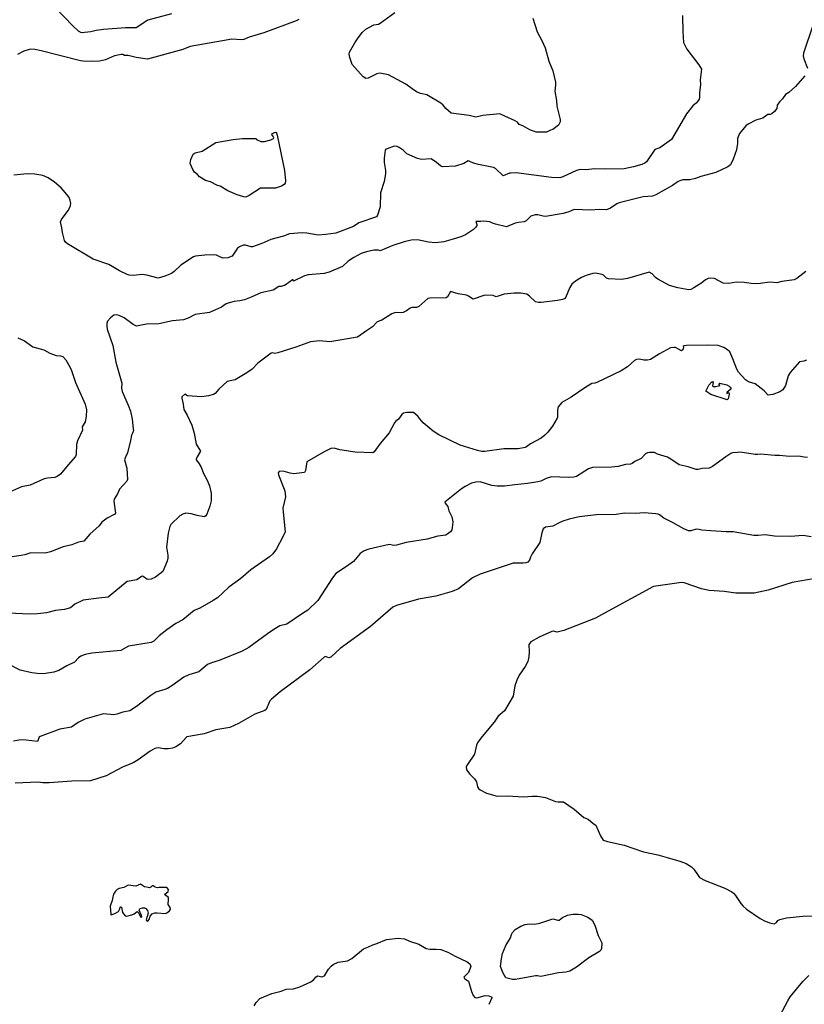
# Model space of a CAD drawing. Units: inches. Extents: x 399869 to 415814, y 5476886 to 5486844.
# Drawn here: x 406565 to 406805, y 5479205 to 5479506 of the extents above; entities that cross this region are included whole.
import ezdxf

# ---------------------------------------------------------------- set-up
doc = ezdxf.new("R2010")
doc.units = ezdxf.units.IN
doc.header["$MEASUREMENT"] = 0
doc.layers.add('LA_CONTOUR_10M', color=7, linetype='Continuous', true_color=0x9bbe27)

msp = doc.modelspace()

# ---------------------------------------------------------------- linework, layer by layer
at = {"layer": 'LA_CONTOUR_10M'}
for points, elevation in [([(406611.665, 5479507.337), (406604.501, 5479505.316), (406600.941, 5479503.069), (406597.66, 5479503.066), (406590.959, 5479502.55), (406588.713, 5479502.237), (406587.04, 5479501.837), (406584.222, 5479501.54), (406583.23, 5479502.014), (406581.52, 5479503.662), (406573.366, 5479512.189)], 120), ([(406722.194, 5479506.008), (406723.539, 5479501.817), (406724.921, 5479499.177), (406725.907, 5479496.952), (406727.108, 5479492.867), (406728.302, 5479489.915), (406729.069, 5479486.457), (406729.152, 5479485.559), (406728.919, 5479483.628), (406729.374, 5479480.856), (406729.471, 5479479.072), (406730.539, 5479475.038), (406730.546, 5479474.251), (406729.983, 5479473.29), (406728.303, 5479471.912), (406727.574, 5479471.718), (406726.349, 5479471.119), (406723.187, 5479471.12), (406721.311, 5479471.825), (406719.102, 5479473.079), (406718.006, 5479473.518), (406717.534, 5479474.195), (406716.828, 5479474.642), (406713.592, 5479475.976), (406712.098, 5479476.723), (406706.92, 5479476.205), (406704.706, 5479475.752), (406702.724, 5479476.231), (406697.248, 5479476.913), (406695.562, 5479478.372), (406694.724, 5479479.433), (406694.062, 5479480.022), (406689.754, 5479482.554), (406687.817, 5479482.937), (406686.581, 5479483.486), (406685.252, 5479484.357), (406683.371, 5479485.842), (406678.1, 5479488.685), (406675.36, 5479489.151), (406674.513, 5479488.98), (406671.856, 5479487.597), (406671.094, 5479487.551), (406670.285, 5479488.029), (406666.914, 5479491.846), (406666.236, 5479493.903), (406666.059, 5479494.99), (406666.127, 5479495.556), (406667.726, 5479498.418), (406668.548, 5479499.609), (406669.96, 5479501.568), (406671.082, 5479502.608), (406673.591, 5479503.971), (406674.961, 5479504.184), (406675.487, 5479504.461), (406680.021, 5479507.755)], 110), ([(406767.934, 5479506.788), (406768.032, 5479501.808), (406768.255, 5479498.565), (406769.258, 5479496.496), (406772.964, 5479491.757), (406773.719, 5479490.393), (406773.346, 5479487.17), (406773.443, 5479485.646), (406773.157, 5479483.299), (406773.143, 5479481.771), (406773.027, 5479481.215), (406772.545, 5479480.494), (406772.224, 5479480.086), (406771.116, 5479479.184), (406769.194, 5479476.699), (406764.615, 5479468.927), (406761.053, 5479466.315), (406759.521, 5479465.8), (406756.917, 5479462.045), (406756.437, 5479461.623), (406755.555, 5479461.259), (406753, 5479460.553), (406750.059, 5479459.924), (406744.311, 5479459.777), (406741.109, 5479459.885), (406738.333, 5479459.611), (406736.628, 5479459.719), (406735.558, 5479459.376), (406731.35, 5479457.429), (406730.432, 5479457.2), (406727.897, 5479457.236), (406717.056, 5479458.666), (406715.504, 5479458.551), (406715.023, 5479458.631), (406713.107, 5479457.772), (406710.812, 5479460.022), (406710.166, 5479460.3), (406705.574, 5479461.24), (406704.048, 5479461.705), (406702.75, 5479462.309), (406702.395, 5479462.338), (406701.055, 5479461.517), (406698.501, 5479460.78), (406694.566, 5479460.557), (406693.906, 5479460.82), (406692.685, 5479461.854), (406691.084, 5479462.936), (406688.118, 5479462.749), (406686.914, 5479463.047), (406683.655, 5479464.547), (406682.551, 5479465.613), (406681.308, 5479466.444), (406680.671, 5479466.726), (406679.811, 5479466.811), (406677.64, 5479466.059), (406677.229, 5479465.886), (406677.078, 5479465.67), (406676.697, 5479463.152), (406676.683, 5479461.875), (406677.095, 5479459.403), (406677.125, 5479458.437), (406676.724, 5479456.1), (406675.656, 5479452.586), (406675.477, 5479448.323), (406674.644, 5479445.788), (406674.369, 5479445.279), (406669.004, 5479443.39), (406667.311, 5479442.262), (406661.963, 5479440.291), (406658.898, 5479439.818), (406656.526, 5479439.657), (406653.103, 5479440.284), (406651.694, 5479440.393), (406647.752, 5479440.011), (406645.939, 5479439.383), (406642.115, 5479438.343), (406639.313, 5479437.06), (406636.521, 5479436.071), (406636.112, 5479436.077), (406634.38, 5479436.583), (406633.616, 5479436.544), (406632.539, 5479436.129), (406631.867, 5479435.681), (406630.259, 5479433.221), (406628.97, 5479432.757), (406627.503, 5479432.66), (406626.686, 5479432.94), (406625.464, 5479433.58), (406624.686, 5479433.686), (406621.914, 5479433.574), (406619.07, 5479433.238), (406618.457, 5479433.021), (406614.56, 5479430.453), (406612.524, 5479428.562), (406611.706, 5479427.977), (406609.656, 5479427.105), (406607.619, 5479426.477), (406604.123, 5479427.424), (406602.757, 5479427.599), (406599.99, 5479427.32), (406598.816, 5479427.403), (406598.12, 5479427.64), (406595.788, 5479428.71), (406592.556, 5479430.653), (406587.789, 5479432.344), (406579.913, 5479436.968), (406579.392, 5479437.39), (406579.029, 5479438.059), (406578.353, 5479440.439), (406578.188, 5479441.899), (406577.76, 5479443.768), (406578.059, 5479444.488), (406580.084, 5479447.182), (406580.53, 5479447.952), (406580.829, 5479448.706), (406580.91, 5479449.352), (406580.749, 5479450.366), (406580.299, 5479451.332), (406577.991, 5479454.104), (406575.898, 5479455.876), (406574.004, 5479457.182), (406572.384, 5479457.884), (406569.958, 5479458.336), (406567.6, 5479458.346), (406563.526, 5479457.942)], 100), ([(406650.678, 5479505.592), (406649.837, 5479505.142), (406639.938, 5479501.456), (406635.481, 5479500.209), (406633.793, 5479499.494), (406633.087, 5479499.362), (406630.15, 5479499.572), (406627.326, 5479498.998), (406617.46, 5479497.361), (406615.136, 5479496.359), (406604.37, 5479493.415), (406600.928, 5479493.955), (406598.492, 5479494.564), (406597.388, 5479494.554), (406596.814, 5479494.824), (406596.288, 5479494.847), (406594.295, 5479494.423), (406591.517, 5479493.229), (406589.65, 5479492.783), (406587.174, 5479492.713), (406584.683, 5479492.842), (406583.916, 5479492.932), (406571.912, 5479495.989), (406569.945, 5479496.372), (406568.702, 5479496.464), (406567.85, 5479496.342), (406566.59, 5479495.883), (406564.68, 5479494.909)], 110), ([(406807.807, 5479503.708), (406804.946, 5479495.275), (406804.855, 5479494.493), (406805.065, 5479493.561), (406806.18, 5479490.721)], 90), ([(406805.309, 5479488.34), (406802.464, 5479485.118), (406800.472, 5479483.23), (406799.46, 5479482.61), (406798.51, 5479481.367), (406797.556, 5479480.452), (406796.876, 5479479.333), (406796.79, 5479478.315), (406796.051, 5479477.461), (406795.216, 5479476.721), (406794.755, 5479476.485), (406793.976, 5479476.534), (406792.535, 5479475.446), (406790.404, 5479474.794), (406788.031, 5479473.615), (406787.327, 5479473.062), (406785.34, 5479470.762), (406784.8, 5479469.218), (406784.722, 5479467.673), (406784.408, 5479465.746), (406783.442, 5479462.862), (406782.6, 5479461.159), (406781.775, 5479460.518), (406778.172, 5479458.777), (406773.511, 5479457.592), (406771.901, 5479456.919), (406770.177, 5479456.592), (406768.086, 5479456.574), (406767.084, 5479456.254), (406766.628, 5479456.086), (406764.873, 5479454.858), (406759.8, 5479451.965), (406758.785, 5479451.574), (406755.893, 5479451.34), (406748.58, 5479449.508), (406747.839, 5479449.231), (406745.88, 5479447.889), (406744.657, 5479447.395), (406742.442, 5479447.509), (406739.905, 5479447.266), (406734.818, 5479447.461), (406733.236, 5479446.82), (406731.443, 5479446.28), (406726.045, 5479445.405), (406725.379, 5479445.413), (406723.734, 5479445.915), (406722.887, 5479445.872), (406721.529, 5479445.448), (406720.137, 5479444.051), (406719.494, 5479443.675), (406717.789, 5479443.514), (406716.782, 5479443.269), (406714.14, 5479442.243), (406710.799, 5479442.975), (406709.819, 5479443.308), (406709.07, 5479443.764), (406707.182, 5479443.893), (406706.288, 5479443.781), (406704.786, 5479443.816), (406705.104, 5479442.88), (406705.056, 5479442.584), (406704.709, 5479442.063), (406704.013, 5479441.409), (406701.636, 5479439.788), (406700.136, 5479439.121), (406697.858, 5479438.389), (406694.934, 5479437.617), (406692.373, 5479437.306), (406690.32, 5479437.501), (406686.952, 5479438.228), (406684.992, 5479438.076), (406682.859, 5479437.637), (406679.39, 5479436.521), (406675.534, 5479434.84), (406675.011, 5479435.095), (406673.539, 5479435.038), (406671.305, 5479434.579), (406669.701, 5479434.002), (406667.447, 5479432.782), (406665.77, 5479431.663), (406664.027, 5479430.046), (406659.885, 5479428.356), (406658.409, 5479427.912), (406653.492, 5479427.477), (406652.381, 5479427.197), (406649.008, 5479425.594), (406648.94, 5479425.978), (406648.741, 5479425.963), (406646.463, 5479424.401), (406645.235, 5479423.912), (406644.525, 5479423.915), (406642.747, 5479422.814), (406639.067, 5479421.975), (406636.087, 5479420.656), (406634.026, 5479419.935), (406632.626, 5479419.611), (406630.871, 5479419.422), (406629.347, 5479418.976), (406628.424, 5479418.632), (406626.989, 5479417.62), (406623.318, 5479416.043), (406618.979, 5479415.422), (406616.766, 5479414.282), (406615.335, 5479413.785), (406612.047, 5479413.431), (406607.873, 5479412.567), (406604.037, 5479412.429), (406600.967, 5479411.791), (406599.943, 5479412.395), (406597.244, 5479414.401), (406595.686, 5479415.138), (406595.005, 5479415.286), (406594.109, 5479415.152), (406593.054, 5479414.417), (406592.183, 5479413.388), (406591.926, 5479412.679), (406591.892, 5479411.868), (406592.06, 5479410.954), (406593.787, 5479405.924), (406594.673, 5479400.855), (406596.493, 5479394.366), (406596.449, 5479392.916), (406596.578, 5479391.824), (406598.471, 5479387.671), (406599.139, 5479385.848), (406599.653, 5479383.429), (406600.031, 5479380.497), (406600.063, 5479379.969), (406599.834, 5479379.146), (406599.44, 5479378.496), (406599.182, 5479376.882), (406598.292, 5479373.106), (406597.497, 5479371.559), (406597.327, 5479370.943), (406598.034, 5479368.479), (406598.223, 5479365.014), (406598.046, 5479364.416), (406595.806, 5479361.968), (406595.178, 5479360.588), (406594.139, 5479358.967), (406594.077, 5479358.298), (406594.547, 5479354.694), (406594.372, 5479354.41), (406592.03, 5479353.119), (406590.435, 5479351.883), (406589.582, 5479350.825), (406586.762, 5479348.266), (406584.896, 5479346.165), (406583.304, 5479345.845), (406581.266, 5479344.972), (406578.626, 5479344.393), (406574.684, 5479342.884), (406573.059, 5479342.501), (406568.724, 5479342.521), (406566.836, 5479341.906), (406565.767, 5479341.709), (406562.31, 5479341.26)], 90), ([(406805.665, 5479428.551), (406802.865, 5479426.367), (406802.07, 5479425.997), (406798.276, 5479425.445), (406796.788, 5479425.085), (406794.621, 5479425.255), (406791.67, 5479424.827), (406790.599, 5479424.805), (406788.912, 5479424.886), (406786.749, 5479425.211), (406784.296, 5479425.276), (406782.071, 5479424.837), (406780.327, 5479425.011), (406777.721, 5479426.431), (406776.487, 5479426.474), (406775.809, 5479426.371), (406774.969, 5479426.006), (406773.885, 5479425.091), (406771.426, 5479423.538), (406770.509, 5479423.081), (406769.859, 5479422.94), (406766.52, 5479423.547), (406763.959, 5479424.238), (406760.368, 5479426.178), (406759.693, 5479426.684), (406758.661, 5479427.869), (406757.736, 5479428.323), (406751.13, 5479426.442), (406749.305, 5479426.143), (406745.296, 5479426.322), (406744.68, 5479426.541), (406743.775, 5479427.421), (406743.389, 5479427.596), (406741.376, 5479428.03), (406740.483, 5479427.938), (406738.528, 5479427.323), (406737.059, 5479426.688), (406735.181, 5479425.617), (406734.113, 5479424.684), (406733.477, 5479423.679), (406732.064, 5479420.312), (406731.275, 5479420.012), (406729.727, 5479419.724), (406724.688, 5479419.037), (406723.92, 5479419.056), (406722.951, 5479419.276), (406721.204, 5479420.986), (406720.335, 5479421.566), (406718.472, 5479421.946), (406716.478, 5479421.924), (406713.389, 5479421.566), (406710.977, 5479420.805), (406710.028, 5479421.184), (406708.055, 5479421.313), (406707.169, 5479421.162), (406703.897, 5479420.09), (406702.559, 5479421.014), (406701.947, 5479421.28), (406699.303, 5479421.755), (406696.993, 5479422.394), (406696.119, 5479420.818), (406695.724, 5479420.486), (406690.686, 5479420.402), (406690.055, 5479420.253), (406687.284, 5479417.819), (406686.661, 5479417.579), (406685.212, 5479417.514), (406684.723, 5479417.378), (406683.59, 5479416.474), (406682.501, 5479415.985), (406682.002, 5479415.894), (406680.194, 5479416.005), (406679.111, 5479415.627), (406675.999, 5479413.638), (406674.555, 5479413.188), (406673.118, 5479411.601), (406671.34, 5479410.459), (406668.597, 5479408.436), (406660.143, 5479407.004), (406656.917, 5479407.361), (406654.215, 5479407.089), (406649.684, 5479405.404), (406644.207, 5479403.677), (406643.278, 5479403.527), (406642.515, 5479403.712), (406642.149, 5479403.628), (406638.152, 5479400.502), (406636.361, 5479398.689), (406634.769, 5479397.594), (406631.195, 5479395.421), (406628.739, 5479394.937), (406626.218, 5479392.573), (406625.04, 5479391.257), (406624.543, 5479390.942), (406623.062, 5479390.51), (406620.84, 5479390.203), (406616.593, 5479390.538), (406615.826, 5479391.064), (406614.91, 5479390.237), (406614.869, 5479389.839), (406615.328, 5479387.975), (406615.454, 5479386.393), (406616.496, 5479384.667), (406617.904, 5479381.53), (406618.691, 5479379.129), (406619.241, 5479375.77), (406620.557, 5479373.675), (406619.53, 5479371.88), (406619.23, 5479371.195), (406619.25, 5479370.934), (406619.975, 5479370.084), (406620.653, 5479368.99), (406621.616, 5479366.579), (406622.541, 5479364.93), (406623.334, 5479363.06), (406623.881, 5479360.75), (406623.864, 5479358.465), (406623.48, 5479356.776), (406622.529, 5479354.424), (406622.224, 5479353.892), (406621.724, 5479353.529), (406619.531, 5479353.922), (406617.744, 5479354.485), (406616.068, 5479354.644), (406615.215, 5479354.408), (406614.24, 5479353.835), (406611.539, 5479351.244), (406611.199, 5479350.615), (406610.693, 5479348.582), (406610.162, 5479344.243), (406610.568, 5479341.83), (406610.609, 5479340.932), (406610.42, 5479340.007), (406609.091, 5479336.834), (406606.83, 5479335.162), (406605.478, 5479334.481), (406604.559, 5479334.358), (406604.125, 5479334.522), (406603.098, 5479335.304), (406602.837, 5479335.431), (406602.543, 5479335.351), (406601.103, 5479334.258), (406598.19, 5479333.826), (406592.396, 5479328.969), (406589.498, 5479328.738), (406584.69, 5479328.052), (406582.187, 5479326.83), (406580.836, 5479325.743), (406579.013, 5479325.231), (406576.203, 5479324.911), (406573.448, 5479324.245), (406570.754, 5479323.892), (406568.386, 5479323.785), (406561.796, 5479324.088)], 80), ([(406564.726, 5479408.252), (406566.771, 5479407.311), (406569.296, 5479405.493), (406572.655, 5479404.601), (406574.517, 5479403.544), (406576.419, 5479402.856), (406577.785, 5479402.758), (406578.472, 5479402.569), (406579.435, 5479401.565), (406580.772, 5479399.177), (406581.161, 5479398.29), (406582.333, 5479394.626), (406585.357, 5479388.028), (406585.722, 5479386.293), (406585.643, 5479384.237), (406585.332, 5479382.643), (406584.428, 5479381.067), (406584.54, 5479380.01), (406582.981, 5479376.777), (406582.674, 5479375.711), (406582.59, 5479372.648), (406582.334, 5479371.958), (406580.101, 5479369.49), (406577.813, 5479366.627), (406576.763, 5479365.839), (406575.998, 5479365.617), (406573.802, 5479365.382), (406572.809, 5479365.123), (406568.508, 5479363.199), (406565.831, 5479362.762), (406558.397, 5479359.505)], 100), ([(406805.821, 5479401.399), (406805.047, 5479401.127), (406803.676, 5479400.904), (406800.865, 5479397.68), (406800.212, 5479396.606), (406799.471, 5479393.689), (406798.632, 5479392.401), (406797.715, 5479391.723), (406795.535, 5479390.987), (406794.088, 5479390.755), (406792.944, 5479392.114), (406790.157, 5479394.244), (406788.122, 5479394.783), (406787.213, 5479395.388), (406785.093, 5479397.824), (406784.505, 5479398.67), (406783.352, 5479401.882), (406782.362, 5479403.947), (406781.649, 5479404.593), (406780.589, 5479405.28), (406778.857, 5479405.933), (406775.63, 5479406.04), (406769.132, 5479405.934), (406768.472, 5479405.874), (406768.11, 5479405.616), (406768.22, 5479405.232), (406767.993, 5479404.572), (406767.646, 5479404.346), (406765.796, 5479405.292), (406765.297, 5479405.355), (406764.263, 5479405.209), (406760.944, 5479403.421), (406758.155, 5479401.607), (406757.282, 5479401.4), (406756.148, 5479401.461), (406754.83, 5479401.775), (406753.837, 5479401.655), (406753.291, 5479401.315), (406751.143, 5479399.358), (406749.206, 5479398.201), (406741.711, 5479394.592), (406741.151, 5479394.396), (406740.217, 5479394.339), (406738.1, 5479393.014), (406733.903, 5479390.119), (406731.007, 5479388.521), (406729.896, 5479387.188), (406729.764, 5479386.123), (406729.769, 5479384.001), (406729.661, 5479383.69), (406728.194, 5479381.308), (406726.744, 5479379.435), (406725.878, 5479378.475), (406724.772, 5479377.567), (406721.506, 5479375.834), (406720.281, 5479374.963), (406719.796, 5479374.801), (406717.708, 5479374.361), (406713.36, 5479374.308), (406707.529, 5479373.558), (406706.587, 5479373.558), (406705.265, 5479373.858), (406699.935, 5479375.456), (406693.477, 5479378.61), (406691.726, 5479379.793), (406688.658, 5479382.262), (406687.59, 5479383.462), (406687.033, 5479384.345), (406685.687, 5479385.463), (406683.624, 5479385.469), (406682.657, 5479385.289), (406682.149, 5479384.88), (406681.123, 5479383.378), (406680.209, 5479382.659), (406679.928, 5479382.298), (406678.308, 5479379.222), (406675.551, 5479375.954), (406673.643, 5479373.393), (406673.304, 5479373.113), (406667.866, 5479373.299), (406663.17, 5479374.055), (406661.439, 5479374.567), (406660.378, 5479374.454), (406658.35, 5479373.475), (406653.059, 5479370.324), (406652.655, 5479367.671), (406652.416, 5479367.117), (406649.062, 5479366.742), (406648.026, 5479366.869), (406645.805, 5479367.505), (406644.674, 5479367.398), (406644.37, 5479367.018), (406644.439, 5479366.427), (406646.352, 5479361.491), (406646.589, 5479359.66), (406645.793, 5479356.255), (406645.81, 5479354.983), (406646.457, 5479348.996), (406645.781, 5479347.454), (406643.819, 5479343.733), (406642.72, 5479342.231), (406641.627, 5479341.337), (406635.94, 5479337.328), (406632.95, 5479334.676), (406629.269, 5479332.02), (406625.796, 5479328.831), (406624.451, 5479327.948), (406620.406, 5479325.678), (406618.68, 5479324.901), (406615.169, 5479322.031), (406613.031, 5479320.911), (406610.319, 5479319.062), (406607.991, 5479317.154), (406606.321, 5479315.552), (406605.46, 5479315.106), (406598.524, 5479314.062), (406596.264, 5479312.728), (406587.342, 5479311.867), (406585.295, 5479311.469), (406583.979, 5479310.945), (406583.232, 5479310.474), (406582.084, 5479309.093), (406579.687, 5479307.968), (406577.283, 5479306.637), (406575.707, 5479306.127), (406572.598, 5479305.615), (406570.676, 5479305.65), (406569.037, 5479305.843), (406565.433, 5479306.686), (406561.696, 5479308.649)], 70), ([(406806.123, 5479371.739), (406805.136, 5479371.779), (406803.409, 5479372.11), (406800.611, 5479372.049), (406797.621, 5479372.31), (406796.207, 5479372.262), (406791.79, 5479372.756), (406790.883, 5479372.6), (406790.135, 5479372.635), (406785.564, 5479373.327), (406784.768, 5479373.272), (406783.222, 5479373.076), (406782.745, 5479372.877), (406781.192, 5479371.898), (406777.137, 5479368.974), (406776.088, 5479368.464), (406773.965, 5479368.359), (406772.679, 5479368.023), (406772.159, 5479368.071), (406769.695, 5479368.837), (406766.961, 5479369.475), (406764.42, 5479371.179), (406763.34, 5479371.762), (406760.327, 5479372.71), (406759.425, 5479373.206), (406757.809, 5479373.203), (406757.265, 5479373.114), (406756.665, 5479372.825), (406755.278, 5479371.426), (406753.404, 5479370.507), (406752.565, 5479369.857), (406752.048, 5479369.648), (406750.544, 5479369.538), (406748.314, 5479368.906), (406746.262, 5479368.689), (406740.417, 5479368.681), (406739.231, 5479368.268), (406735.514, 5479365.927), (406734.74, 5479365.699), (406732.932, 5479365.607), (406727.918, 5479365.771), (406726.256, 5479365.247), (406724.598, 5479364.488), (406723.693, 5479364.262), (406720.595, 5479363.729), (406716.682, 5479363.366), (406713.533, 5479362.924), (406711.271, 5479362.956), (406709.626, 5479363.124), (406706.078, 5479364.292), (406704.726, 5479364.162), (406703.399, 5479363.809), (406701.454, 5479362.86), (406700.356, 5479362.112), (406695.301, 5479358.055), (406695.362, 5479357.784), (406696.208, 5479356.676), (406696.489, 5479355.422), (406697.368, 5479353.608), (406697.679, 5479351.99), (406697.644, 5479351.053), (406697.374, 5479349.566), (406697.052, 5479349.009), (406695.619, 5479347.932), (406693.126, 5479347.657), (406689.918, 5479346.76), (406683.505, 5479345.667), (406680.545, 5479344.877), (406679.729, 5479344.789), (406678.277, 5479345.125), (406672.091, 5479343.704), (406670.573, 5479343.155), (406669.374, 5479342.328), (406667.346, 5479339.916), (406665.251, 5479338.373), (406661.906, 5479336.245), (406660.897, 5479334.924), (406656.403, 5479328.029), (406653.416, 5479325.022), (406651.788, 5479324.038), (406647.02, 5479320.766), (406644.877, 5479320.193), (406642.992, 5479319.143), (406641.036, 5479317.832), (406635.317, 5479313.611), (406633.353, 5479312.525), (406626.283, 5479309.629), (406623.987, 5479308.977), (406622.703, 5479308.461), (406620.105, 5479306.221), (406617.025, 5479305.233), (406615.472, 5479304.593), (406611.841, 5479301.952), (406610.476, 5479301.127), (406609.672, 5479300.77), (406606.884, 5479299.923), (406605.355, 5479298.945), (406600.989, 5479295.599), (406598.946, 5479294.277), (406596.783, 5479293.856), (406594.957, 5479293.21), (406594.054, 5479293.079), (406590.889, 5479293.323), (406585.176, 5479291.71), (406583.184, 5479290.736), (406581.115, 5479289.274), (406577.592, 5479288.65), (406571.608, 5479286.437), (406571.246, 5479286.222), (406570.715, 5479284.93), (406567.278, 5479285.306), (406565.635, 5479285.352), (406563.435, 5479285.004)], 60), ([(406807.315, 5479347.479), (406804.82, 5479347.901), (406800.935, 5479347.567), (406796.019, 5479347.693), (406793.236, 5479348.031), (406791.095, 5479347.803), (406789.774, 5479347.83), (406783.382, 5479348.941), (406781.262, 5479348.945), (406776.575, 5479349.234), (406773.871, 5479349.493), (406773.03, 5479349.725), (406772.162, 5479349.764), (406770.437, 5479349.282), (406769.796, 5479349.248), (406768.359, 5479349.881), (406765.101, 5479351.728), (406762.193, 5479353.115), (406760.953, 5479354.133), (406760.493, 5479354.369), (406759.81, 5479354.484), (406756.178, 5479354.741), (406753.552, 5479354.626), (406750.158, 5479354.675), (406747.644, 5479354.274), (406741.614, 5479354.122), (406736.389, 5479353.557), (406733.31, 5479352.842), (406731.358, 5479352.215), (406730.186, 5479351.734), (406728.266, 5479350.681), (406726.06, 5479350.406), (406725.383, 5479349.88), (406724.934, 5479348.652), (406724.293, 5479345.692), (406721.942, 5479342.2), (406721.43, 5479341.193), (406721.156, 5479340.277), (406720.671, 5479339.717), (406720.087, 5479339.479), (406719.2, 5479339.413), (406716.133, 5479339.414), (406706.127, 5479336.027), (406703.776, 5479334.89), (406699.463, 5479331.555), (406697.549, 5479330.738), (406692.534, 5479329.338), (406687.256, 5479328.426), (406680.51, 5479326.421), (406679.371, 5479325.943), (406672.595, 5479320.012), (406663.255, 5479313.265), (406660.454, 5479310.676), (406659.848, 5479310.444), (406658.809, 5479310.832), (406658.34, 5479310.627), (406653.996, 5479306.78), (406644.947, 5479300.082), (406642.275, 5479297.88), (406641.779, 5479297.283), (406640.628, 5479294.691), (406640.294, 5479294.392), (406637.183, 5479293.277), (406632.198, 5479290.388), (406629.54, 5479289.19), (406625.249, 5479288.438), (406621.695, 5479287.283), (406616.435, 5479286.271), (406616.177, 5479286.123), (406614.445, 5479284.199), (406613.063, 5479283.218), (406612.011, 5479282.873), (406610.664, 5479282.687), (406609.329, 5479282.645), (406607.625, 5479282.92), (406606.636, 5479282.776), (406605.189, 5479281.891), (406601.488, 5479279.251), (406599.941, 5479278.407), (406596.702, 5479277.043), (406591.736, 5479274.429), (406586.941, 5479272.859), (406581.279, 5479272.781), (406574.268, 5479272.215), (406572.371, 5479272.241), (406570.928, 5479272.415), (406563.901, 5479272.123)], 50), ([(406808.491, 5479334.762), (406801.42, 5479333.519), (406794.101, 5479331.143), (406789.881, 5479330.259), (406784.214, 5479330.201), (406780.685, 5479330.721), (406776.069, 5479331.083), (406773.775, 5479331.558), (406768.43, 5479333.354), (406767.66, 5479333.501), (406759.121, 5479332.257), (406744.136, 5479324.107), (406741.312, 5479322.568), (406731.647, 5479318.824), (406729.584, 5479318.319), (406728.481, 5479318.577), (406727.972, 5479318.47), (406724.088, 5479316.805), (406721.551, 5479315.37), (406720.947, 5479314.588), (406721.091, 5479312.288), (406720.96, 5479310.768), (406720.644, 5479309.3), (406719.881, 5479307.815), (406717.981, 5479305.164), (406717.239, 5479303.666), (406716.702, 5479301.92), (406716.147, 5479298.773), (406713.533, 5479294.304), (406711.555, 5479292.633), (406710.381, 5479290.769), (406706.667, 5479286.444), (406705.364, 5479284.644), (406704.967, 5479283.805), (406704.305, 5479281.006), (406702.196, 5479277.891), (406701.833, 5479277.12), (406701.917, 5479276.213), (406702.898, 5479274.878), (406704.376, 5479273.52), (406704.962, 5479272.55), (406705.309, 5479271.06), (406705.556, 5479270.537), (406706.034, 5479270.078), (406708.064, 5479269.145), (406711.26, 5479268.227), (406714.482, 5479268.263), (406719.368, 5479267.958), (406721.947, 5479268.193), (406723.603, 5479268.209), (406726.032, 5479267.746), (406729.099, 5479266.564), (406729.876, 5479266.428), (406731.516, 5479266.46), (406734.773, 5479264.22), (406737.777, 5479261.699), (406739.097, 5479261.115), (406740.582, 5479259.807), (406741.395, 5479259.337), (406742.879, 5479256.029), (406743.674, 5479254.753), (406745.052, 5479254.309), (406750.149, 5479253.217), (406756.04, 5479251.158), (406760.361, 5479250.245), (406763.232, 5479249.484), (406767.091, 5479248.343), (406769.054, 5479247.583), (406770.733, 5479246.578), (406771.448, 5479245.886), (406772.68, 5479243.91), (406773.173, 5479243.343), (406774.819, 5479242.433), (406780.859, 5479240.105), (406782.998, 5479238.915), (406783.541, 5479238.544), (406784.16, 5479237.836), (406785.79, 5479235.331), (406786.345, 5479234.674), (406787.541, 5479233.649), (406791.697, 5479230.767), (406793.178, 5479229.984), (406794.648, 5479229.45), (406795.999, 5479229.212), (406796.645, 5479229.559), (406797.059, 5479230.132), (406797.698, 5479230.481), (406799.697, 5479230.952), (406804.72, 5479231.543), (406808.072, 5479231.632)], 40), ([(406637.033, 5479204.072), (406637.635, 5479205.084), (406638.757, 5479206.349), (406642.433, 5479207.877), (406645.237, 5479208.585), (406646.747, 5479209.162), (406649.026, 5479209.34), (406650.946, 5479209.866), (406654.326, 5479211.404), (406655.25, 5479212.175), (406655.891, 5479212.959), (406656.481, 5479213.231), (406657.688, 5479213.013), (406658.447, 5479213.221), (406659.684, 5479215.256), (406660.504, 5479216.21), (406661.156, 5479216.741), (406662.7, 5479217.476), (406665.487, 5479217.849), (406666.87, 5479218.545), (406670.414, 5479221.52), (406671.937, 5479222.105), (406673.249, 5479222.788), (406674.525, 5479223.149), (406677.447, 5479224.344), (406681.015, 5479224.759), (406682.956, 5479224.59), (406684.486, 5479223.877), (406687.378, 5479222.939), (406689.564, 5479221.664), (406690.665, 5479221.432), (406692.665, 5479221.443), (406694.028, 5479221.283), (406696.223, 5479220.499), (406698.446, 5479219.257), (406702.127, 5479217.561), (406702.869, 5479216.934), (406703.161, 5479216.42), (406703.176, 5479216.134), (406702.532, 5479214.292), (406701.062, 5479212.855), (406701.293, 5479212.489), (406702.506, 5479211.594), (406703.401, 5479208.52), (406703.96, 5479207.227), (406704.419, 5479206.689), (406705.039, 5479206.523), (406707.598, 5479207.268), (406708.745, 5479207.116), (406709.603, 5479206.721), (406709.683, 5479206.521), (406708.692, 5479204.532)], 50), ([(406797.705, 5479201.048), (406800.109, 5479205.664), (406800.881, 5479206.811), (406804.682, 5479211.514), (406806.534, 5479213.393)], 50)]:
    msp.add_lwpolyline(points, dxfattribs=dict(at, elevation=elevation))
for points, elevation in [([(406633.442, 5479469.166), (406637.582, 5479469.231), (406637.731, 5479468.911), (406639.023, 5479468.251), (406640.133, 5479468.238), (406642.075, 5479468.759), (406642.886, 5479469.242), (406643.027, 5479469.408), (406642.884, 5479469.754), (406642.383, 5479470.396), (406642.597, 5479470.705), (406643.193, 5479471.02), (406643.56, 5479471.1), (406643.834, 5479470.852), (406644.053, 5479470.207), (406646.214, 5479459.437), (406646.53, 5479456.254), (406646.431, 5479455.574), (406646.123, 5479455.11), (406645.326, 5479454.606), (406643.541, 5479454.031), (406638.971, 5479454.008), (406635.441, 5479451.728), (406634.39, 5479451.295), (406633.874, 5479451.355), (406631.769, 5479451.952), (406628.941, 5479453.243), (406626.621, 5479454.606), (406625.814, 5479454.863), (406623.656, 5479455.932), (406622.119, 5479456.324), (406620.257, 5479457.484), (406619.668, 5479458.229), (406618.708, 5479458.932), (406618.25, 5479459.699), (406617.459, 5479461.59), (406617.612, 5479462.772), (406618.364, 5479464.448), (406618.947, 5479464.851), (406621.074, 5479465.302), (406625.219, 5479468.014), (406630.613, 5479468.936)], 110), ([(406777.146, 5479394.929), (406777.328, 5479394.581), (406777.137, 5479393.642), (406777.277, 5479393.442), (406778.125, 5479393.433), (406779.34, 5479393.673), (406779.396, 5479393.755), (406779.066, 5479394.235), (406779.33, 5479394.457), (406781.522, 5479393.922), (406782.169, 5479393.547), (406782.479, 5479393.192), (406782.73, 5479392.862), (406782.667, 5479392.554), (406781.534, 5479391.551), (406781.468, 5479391.272), (406782.106, 5479391.523), (406782.234, 5479391.066), (406781.884, 5479389.638), (406781.568, 5479389.341), (406776.563, 5479390.931), (406775.042, 5479391.977), (406776.003, 5479393.84), (406776.78, 5479394.747)], 70), ([(406610.305, 5479240.246), (406607.988, 5479240.302), (406607.452, 5479240.201), (406606.765, 5479240.336), (406606.087, 5479240.814), (406605.795, 5479240.825), (406605.371, 5479240.375), (406604.947, 5479240.2), (406604.551, 5479240.25), (406603.438, 5479240.426), (406602.234, 5479241.272), (406600.794, 5479240.651), (406598.458, 5479240.974), (406597.133, 5479240.3), (406595.693, 5479240.008), (406595.055, 5479239.627), (406594.589, 5479239.137), (406594.03, 5479238.276), (406593.747, 5479237.433), (406593.584, 5479236.276), (406592.973, 5479234.575), (406593.193, 5479231.969), (406593.269, 5479231.896), (406594.397, 5479232.297), (406595.475, 5479232.96), (406595.891, 5479233.745), (406595.971, 5479234.219), (406596.161, 5479234.359), (406596.438, 5479234.263), (406596.724, 5479232.585), (406597.514, 5479231.654), (406598.052, 5479231.553), (406599.623, 5479231.947), (406600.262, 5479232.174), (406601.202, 5479232.882), (406601.485, 5479232.708), (406602.264, 5479231.327), (406602.606, 5479231.163), (406602.545, 5479231.743), (406601.87, 5479233.366), (406601.983, 5479233.704), (406602.091, 5479233.899), (406602.841, 5479234.092), (406603.441, 5479234.097), (406603.838, 5479233.889), (406604.363, 5479233.193), (406604.558, 5479232.435), (406603.978, 5479230.359), (406604.17, 5479230.045), (406604.417, 5479230.007), (406604.628, 5479230.113), (406604.868, 5479230.537), (406605.234, 5479231.511), (406605.827, 5479232.196), (406606.638, 5479232.483), (406607.295, 5479232.533), (406609.878, 5479232.282), (406610.335, 5479232.483), (406611.132, 5479233.156), (406611.387, 5479233.69), (406611.311, 5479234.113), (406610.701, 5479235.048), (406610.839, 5479236.614), (406610.781, 5479237.231), (406609.531, 5479238.152), (406610.716, 5479239.092), (406610.773, 5479239.612)], 40), ([(406732.732, 5479231.791), (406734.391, 5479232.156), (406736.031, 5479232.121), (406736.922, 5479231.977), (406738.958, 5479231.248), (406740.28, 5479230.273), (406741.166, 5479228.798), (406742.183, 5479225.588), (406743.272, 5479223.331), (406743.223, 5479221.672), (406743.011, 5479221.107), (406742.601, 5479220.668), (406739.309, 5479218.749), (406735.542, 5479215.94), (406733.54, 5479214.725), (406732.246, 5479214.421), (406730.033, 5479214.18), (406725.154, 5479213.126), (406724.539, 5479213.083), (406723.565, 5479213.309), (406722.968, 5479213.31), (406716.899, 5479212.106), (406715.943, 5479212.122), (406713.948, 5479212.655), (406713.121, 5479214.05), (406712.282, 5479216.157), (406712.553, 5479218.467), (406712.932, 5479220.064), (406713.884, 5479222.581), (406715.349, 5479224.926), (406715.642, 5479225.896), (406715.987, 5479226.534), (406716.752, 5479227.394), (406718.488, 5479228.494), (406719.839, 5479228.999), (406721.104, 5479229.19), (406722.688, 5479229.107), (406724.338, 5479229.323), (406728.319, 5479230.704), (406729.83, 5479230.249), (406730.222, 5479230.316), (406731.259, 5479231.144)], 50)]:
    msp.add_lwpolyline(points, close=True, dxfattribs=dict(at, elevation=elevation))

doc.saveas('drawing.dxf')
